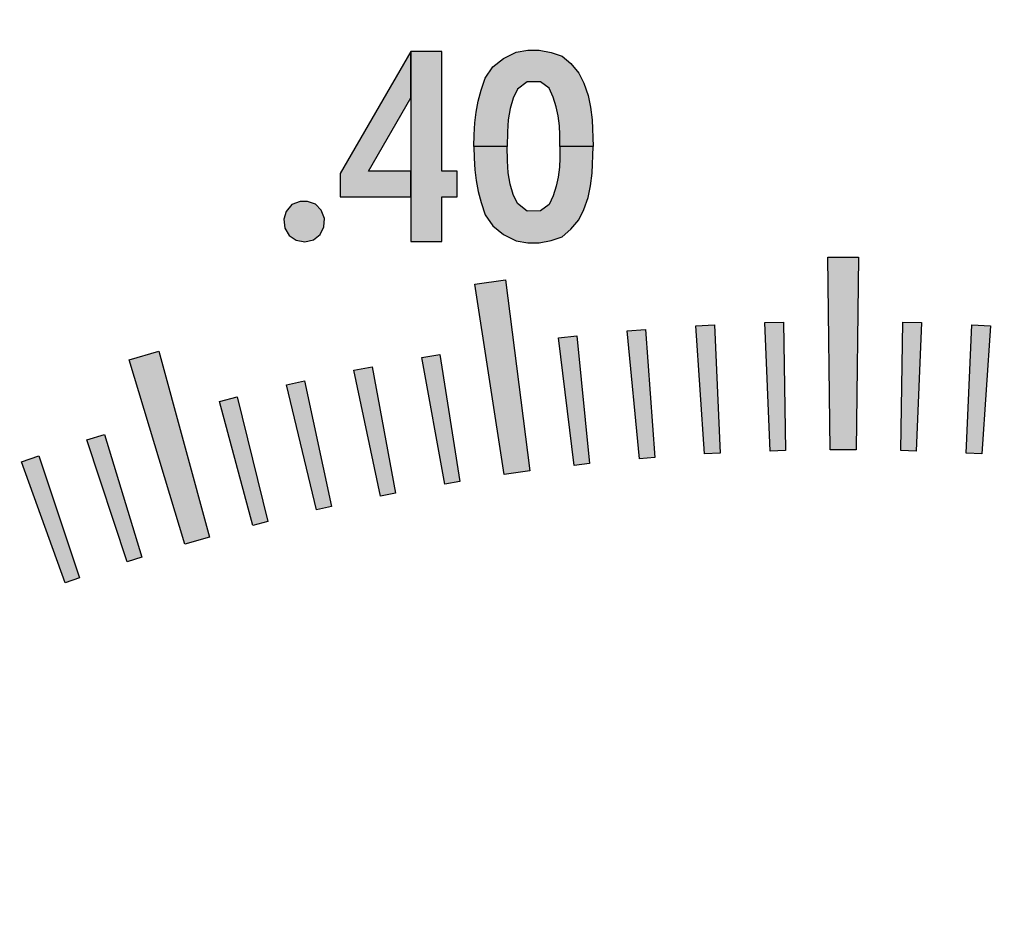
# Model space of a CAD drawing. Units: inches. Extents: x 0 to 42.3, y 0 to 31.3.
# Drawn here: x 28.1 to 29, y 23.2 to 24.1 of the extents above; entities that cross this region are included whole.
import ezdxf

# ---------------------------------------------------------------- set-up
doc = ezdxf.new("R2010")
doc.units = ezdxf.units.IN
doc.header["$MEASUREMENT"] = 0
doc.linetypes.add('HIDDEN', pattern=[0.375, 0.25, -0.125])
for name, color, linetype in [('HIDDEN', 5, 'HIDDEN'), ('PART', 3, 'Continuous'), ('PMSBLACKCOM', 90, 'Continuous')]:
    doc.layers.add(name, color=color, linetype=linetype)

msp = doc.modelspace()

# ---------------------------------------------------------------- hatches: boundary and pattern name
at = {"layer": 'PMSBLACKCOM'}
h = msp.add_hatch(color=7, dxfattribs=at)
h.paths.add_polyline_path([(28.46602, 23.91911), (28.42468, 23.91911), (28.46602, 23.99046), (28.46602, 24.03548), (28.3972, 23.91671), (28.3972, 23.89414), (28.46602, 23.89414)])
h.paths.add_polyline_path([(28.46602, 24.03548), (28.46602, 23.85048), (28.49599, 23.85048), (28.49599, 23.89414), (28.51097, 23.89414), (28.51097, 23.91911), (28.49599, 23.91911), (28.49599, 24.03548)])
h = msp.add_hatch(color=7, dxfattribs=at)
h.paths.add_polyline_path([(28.6109, 23.94312), (28.6108, 23.95454), (28.61035, 23.96316), (28.60925, 23.973), (28.60732, 23.98174), (28.60443, 23.99107), (28.60051, 23.99975), (28.59202, 24.00586), (28.57896, 24.00605), (28.56976, 23.99879), (28.56533, 23.98998), (28.5625, 23.97994), (28.56057, 23.96888), (28.55979, 23.95718), (28.55963, 23.94312), (28.5272, 23.94312), (28.52751, 23.95441), (28.52828, 23.96599), (28.52957, 23.97641), (28.53143, 23.98702), (28.53433, 23.99782), (28.53831, 24.00959), (28.54552, 24.02046), (28.55594, 24.02869), (28.56828, 24.03499), (28.57973, 24.03686), (28.59079, 24.03686), (28.60231, 24.03467), (28.61292, 24.03107), (28.6216, 24.02368), (28.62919, 24.01454), (28.63421, 24.00464), (28.63839, 23.99274), (28.64064, 23.98149), (28.64237, 23.96901), (28.64333, 23.94312)])
h.paths.add_polyline_path([(28.6109, 23.94312), (28.6108, 23.93171), (28.61035, 23.92309), (28.60925, 23.91325), (28.60732, 23.90451), (28.60443, 23.89518), (28.60051, 23.8865), (28.59202, 23.88039), (28.57896, 23.8802), (28.56976, 23.88746), (28.56533, 23.89627), (28.5625, 23.90631), (28.56057, 23.91737), (28.55979, 23.92907), (28.55963, 23.94312), (28.5272, 23.94312), (28.52751, 23.93184), (28.52828, 23.92026), (28.52957, 23.90984), (28.53143, 23.89923), (28.53433, 23.88843), (28.53831, 23.87666), (28.54552, 23.86579), (28.55594, 23.85756), (28.56828, 23.85125), (28.57973, 23.84939), (28.59079, 23.84939), (28.60231, 23.85158), (28.61292, 23.85518), (28.6216, 23.86257), (28.62919, 23.87171), (28.63421, 23.88161), (28.63839, 23.89351), (28.64064, 23.90476), (28.64237, 23.91724), (28.64333, 23.94312)])
for points in [[(28.3582, 23.88942), (28.35026, 23.88655), (28.34474, 23.87993), (28.3422, 23.87235), (28.34327, 23.86356), (28.34764, 23.85657), (28.35433, 23.85178), (28.36269, 23.85036), (28.37133, 23.85238), (28.37776, 23.85757), (28.38128, 23.86486), (28.38176, 23.87297), (28.37864, 23.88126), (28.373, 23.88697), (28.36546, 23.88967)], [(28.87391, 23.64785), (28.87141, 23.83535), (28.90141, 23.83535), (28.89891, 23.64785)], [(28.55671, 23.62393), (28.52814, 23.80925), (28.55785, 23.81343), (28.58147, 23.62741)], [(28.68815, 23.63923), (28.67619, 23.76367), (28.69413, 23.76517), (28.7031, 23.64049)], [(28.75165, 23.64388), (28.74317, 23.7686), (28.76114, 23.76961), (28.76662, 23.64472)], [(28.81525, 23.64676), (28.81026, 23.77167), (28.82825, 23.77217), (28.83024, 23.64717)], [(28.94257, 23.64717), (28.94456, 23.77217), (28.96256, 23.77167), (28.95757, 23.64676)], [(29.00619, 23.64472), (29.01167, 23.76961), (29.02964, 23.7686), (29.02117, 23.64388)], [(28.62481, 23.63281), (28.60938, 23.75686), (28.62727, 23.75887), (28.63971, 23.63448)], [(28.24594, 23.55609), (28.19185, 23.73563), (28.22069, 23.7439), (28.26997, 23.56298)], [(28.49878, 23.61467), (28.47646, 23.73767), (28.4942, 23.74068), (28.51357, 23.61718)], [(28.4362, 23.60298), (28.41045, 23.7253), (28.4281, 23.7288), (28.45091, 23.60589)], [(28.37396, 23.58953), (28.34481, 23.71109), (28.36236, 23.71508), (28.38859, 23.59286)], [(28.31213, 23.57436), (28.27959, 23.69506), (28.29703, 23.69954), (28.32666, 23.57809)], [(28.18986, 23.53886), (28.15063, 23.65756), (28.16779, 23.663), (28.20415, 23.5434)], [(28.12951, 23.51857), (28.08698, 23.63612), (28.10398, 23.64204), (28.14367, 23.5235)]]:
    msp.add_hatch(color=7, dxfattribs=at).paths.add_polyline_path(points)

# ---------------------------------------------------------------- linework, layer by layer
at = {"layer": 'HIDDEN', "color": 7}
for radius, start, end in [(2.028, 64.53379, 39.66367), (1.96875, 53.9095, 52.0905)]:
    msp.add_arc((28.88641, 22.74285), radius, start, end, dxfattribs=at)
at = {"layer": 'PART', "color": 7, "linetype": 'Continuous', "const_width": 0.01}
msp.add_lwpolyline([(30.68729, 22.11785, 1.40556), (27.08553, 22.11785, 1.40556)], format="xyb", dxfattribs=at)
at = {"layer": 'PART', "color": 7}
for radius in [2.355, 2.33055, 2.32672, 2.0601, 2.04688, 2.0445]:
    msp.add_circle((28.88641, 22.74285), radius, dxfattribs=at)
msp.add_arc((28.88641, 22.74285), 2.01562, 64.19786, 39.92546, dxfattribs=at)
at = {"layer": 'PMSBLACKCOM', "color": 7}
for points in [[(28.46602, 23.91911), (28.42468, 23.91911), (28.46602, 23.99046), (28.46602, 24.03548), (28.3972, 23.91671), (28.3972, 23.89414), (28.46602, 23.89414), (28.46602, 23.91911)], [(28.46602, 24.03548), (28.46602, 23.85048), (28.49599, 23.85048), (28.49599, 23.89414), (28.51097, 23.89414), (28.51097, 23.91911), (28.49599, 23.91911), (28.49599, 24.03548), (28.46602, 24.03548)], [(28.6109, 23.94312), (28.6108, 23.95454), (28.61035, 23.96316), (28.60925, 23.973), (28.60732, 23.98174), (28.60443, 23.99107), (28.60051, 23.99975), (28.59202, 24.00586), (28.57896, 24.00605), (28.56976, 23.99879), (28.56533, 23.98998), (28.5625, 23.97994), (28.56057, 23.96888), (28.55979, 23.95718), (28.55963, 23.94312), (28.5272, 23.94312), (28.52751, 23.95441), (28.52828, 23.96599), (28.52957, 23.97641), (28.53143, 23.98702), (28.53433, 23.99782), (28.53831, 24.00959), (28.54552, 24.02046), (28.55594, 24.02869), (28.56828, 24.03499), (28.57973, 24.03686), (28.59079, 24.03686), (28.60231, 24.03467), (28.61292, 24.03107), (28.6216, 24.02368), (28.62919, 24.01454), (28.63421, 24.00464), (28.63839, 23.99274), (28.64064, 23.98149), (28.64237, 23.96901), (28.64333, 23.94312), (28.6109, 23.94312)], [(28.6109, 23.94312), (28.6108, 23.93171), (28.61035, 23.92309), (28.60925, 23.91325), (28.60732, 23.90451), (28.60443, 23.89518), (28.60051, 23.8865), (28.59202, 23.88039), (28.57896, 23.8802), (28.56976, 23.88746), (28.56533, 23.89627), (28.5625, 23.90631), (28.56057, 23.91737), (28.55979, 23.92907), (28.55963, 23.94312), (28.5272, 23.94312), (28.52751, 23.93184), (28.52828, 23.92026), (28.52957, 23.90984), (28.53143, 23.89923), (28.53433, 23.88843), (28.53831, 23.87666), (28.54552, 23.86579), (28.55594, 23.85756), (28.56828, 23.85125), (28.57973, 23.84939), (28.59079, 23.84939), (28.60231, 23.85158), (28.61292, 23.85518), (28.6216, 23.86257), (28.62919, 23.87171), (28.63421, 23.88161), (28.63839, 23.89351), (28.64064, 23.90476), (28.64237, 23.91724), (28.64333, 23.94312), (28.6109, 23.94312)], [(28.3582, 23.88942), (28.35026, 23.88655), (28.34474, 23.87993), (28.3422, 23.87235), (28.34327, 23.86356), (28.34764, 23.85657), (28.35433, 23.85178), (28.36269, 23.85036), (28.37133, 23.85238), (28.37776, 23.85757), (28.38128, 23.86486), (28.38176, 23.87297), (28.37864, 23.88126), (28.373, 23.88697), (28.36546, 23.88967), (28.3582, 23.88942)], [(28.87391, 23.64785), (28.87141, 23.83535), (28.90141, 23.83535), (28.89891, 23.64785), (28.87391, 23.64785)], [(28.55671, 23.62393), (28.52814, 23.80925), (28.55785, 23.81343), (28.58147, 23.62741), (28.55671, 23.62393)], [(28.68815, 23.63923), (28.67619, 23.76367), (28.69413, 23.76517), (28.7031, 23.64049), (28.68815, 23.63923)], [(28.75165, 23.64388), (28.74317, 23.7686), (28.76114, 23.76961), (28.76662, 23.64472), (28.75165, 23.64388)], [(28.81525, 23.64676), (28.81026, 23.77167), (28.82825, 23.77217), (28.83024, 23.64717), (28.81525, 23.64676)], [(28.94257, 23.64717), (28.94456, 23.77217), (28.96256, 23.77167), (28.95757, 23.64676), (28.94257, 23.64717)], [(29.00619, 23.64472), (29.01167, 23.76961), (29.02964, 23.7686), (29.02117, 23.64388), (29.00619, 23.64472)], [(28.62481, 23.63281), (28.60938, 23.75686), (28.62727, 23.75887), (28.63971, 23.63448), (28.62481, 23.63281)], [(28.24594, 23.55609), (28.19185, 23.73563), (28.22069, 23.7439), (28.26997, 23.56298), (28.24594, 23.55609)], [(28.49878, 23.61467), (28.47646, 23.73767), (28.4942, 23.74068), (28.51357, 23.61718), (28.49878, 23.61467)], [(28.4362, 23.60298), (28.41045, 23.7253), (28.4281, 23.7288), (28.45091, 23.60589), (28.4362, 23.60298)], [(28.37396, 23.58953), (28.34481, 23.71109), (28.36236, 23.71508), (28.38859, 23.59286), (28.37396, 23.58953)], [(28.31213, 23.57436), (28.27959, 23.69506), (28.29703, 23.69954), (28.32666, 23.57809), (28.31213, 23.57436)], [(28.18986, 23.53886), (28.15063, 23.65756), (28.16779, 23.663), (28.20415, 23.5434), (28.18986, 23.53886)], [(28.12951, 23.51857), (28.08698, 23.63612), (28.10398, 23.64204), (28.14367, 23.5235), (28.12951, 23.51857)]]:
    msp.add_lwpolyline(points, close=True, dxfattribs=at)

doc.saveas('drawing.dxf')
